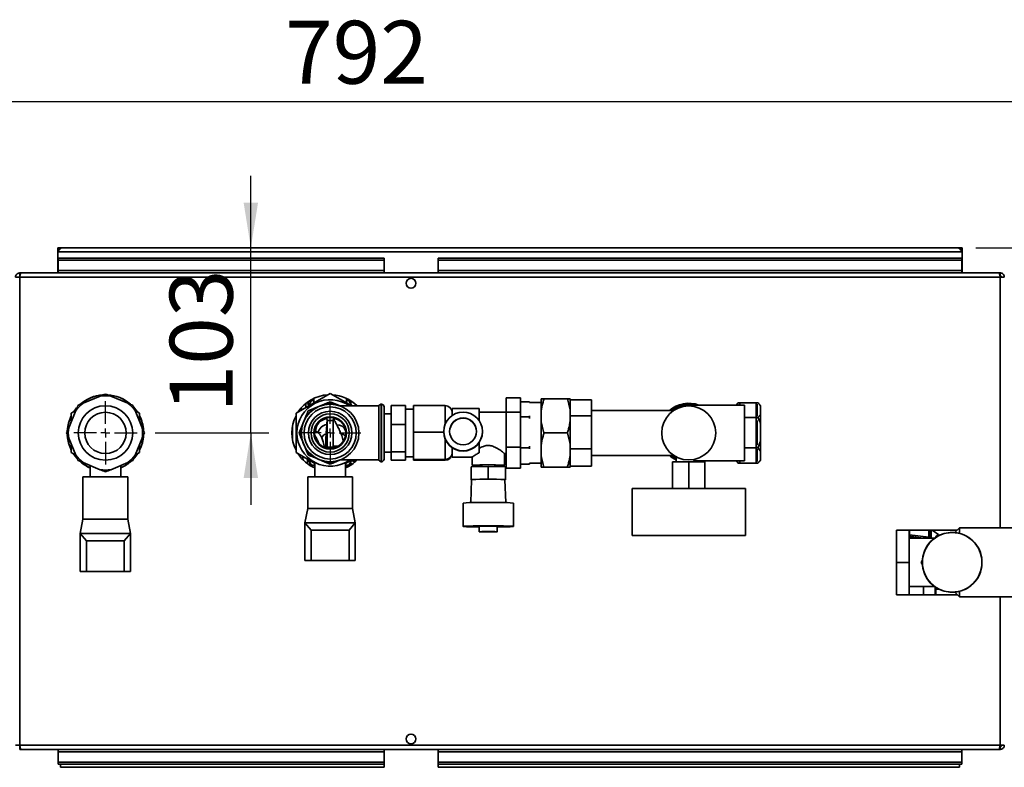
# Paper-space layout 'Blatt2' of a CAD drawing. Units: millimetres. Extents: x 0 to 4200, y 0 to 2970.
# Drawn here: x 807 to 1355, y 550 to 966 of the extents above; entities that cross this region are included whole.
import ezdxf

# ---------------------------------------------------------------- set-up
doc = ezdxf.new("R2010")
doc.units = ezdxf.units.MM
doc.layers.add('1', color=7, linetype='Continuous')
doc.styles.add('SLDTEXTSTYLE1', font='TXT', dxfattribs={"width": 0.605})
doc.dimstyles.new('SLDDIMSTYLE0', dxfattribs={"dimtxt": 35, "dimasz": 25, "dimexe": 0, "dimexo": 0.0625, "dimgap": 8.75, "dimtad": 1, "dimdec": 1, "dimrnd": 1e-09, "dimzin": 12, "dimdsep": 46, "dimtxsty": 'SLDTEXTSTYLE1', "dimsah": 1, "dimcen": 0.09, "dimadec": 0, "dimazin": 3, "dimtfac": 1, "dimtdec": 1, "dimtofl": 0, "dimtmove": 0, "dimatfit": 3, "dimfxl": 1, "dimfrac": 2, "dimtolj": 1, "dimtzin": 12, "dimarcsym": 0})
doc.dimstyles.new('SLDDIMSTYLE2', dxfattribs={"dimtxt": 35, "dimasz": 25, "dimexe": 0, "dimexo": 0.0625, "dimgap": 8.75, "dimtad": 1, "dimdec": 1, "dimrnd": 1e-09, "dimzin": 12, "dimdsep": 46, "dimtxsty": 'SLDTEXTSTYLE1', "dimsah": 1, "dimcen": 0.09, "dimadec": 0, "dimazin": 3, "dimtfac": 1, "dimtdec": 1, "dimtmove": 0, "dimatfit": 0, "dimfxl": 1, "dimfrac": 2, "dimtolj": 1, "dimtzin": 12, "dimarcsym": 0})

# ---------------------------------------------------------------- blocks, each defined once
blk = doc.blocks.new('_D_10')
at = {"layer": '1', "ltscale": 10}
for p, q in [((1338.74, 839.48), (1551.54, 839.48)), ((1541.54, 839.48), (1541.54, 664.48)), ((1471.54, 664.48), (1551.54, 664.48))]:
    blk.add_line(p, q, dxfattribs=at)
for points in [[(1541.54, 839.48), (1537.54, 814.48), (1545.54, 814.48)], [(1541.54, 664.48), (1545.54, 689.48), (1537.54, 689.48)]]:
    blk.add_solid(points, dxfattribs=at)
at = {"layer": '1', "ltscale": 10, "insert": (1496.42, 711.87), "char_height": 35, "attachment_point": 1, "rotation": 90, "style": 'SLDTEXTSTYLE1'}
blk.add_mtext('175', dxfattribs=at)
blk = doc.blocks.new('_D_11')
at = {"layer": '1', "ltscale": 10}
for p, q in [((1338.74, 839.48), (1667.52, 839.48)), ((1657.52, 839.48), (1657.52, 560.48)), ((1362.24, 560.48), (1667.52, 560.48))]:
    blk.add_line(p, q, dxfattribs=at)
for points in [[(1657.52, 839.48), (1653.52, 814.48), (1661.52, 814.48)], [(1657.52, 560.48), (1661.52, 585.48), (1653.52, 585.48)]]:
    blk.add_solid(points, dxfattribs=at)
at = {"layer": '1', "ltscale": 10, "insert": (1612.4, 659.87), "char_height": 35, "attachment_point": 1, "rotation": 90, "style": 'SLDTEXTSTYLE1'}
blk.add_mtext('279', dxfattribs=at)
blk = doc.blocks.new('_D_12')
at = {"layer": '1', "ltscale": 10}
for p, q in [((598.54, 793.98), (598.54, 930.61)), ((1390.54, 691.1), (1390.54, 930.61)), ((1390.54, 920.61), (598.54, 920.61))]:
    blk.add_line(p, q, dxfattribs=at)
for points in [[(598.54, 920.61), (623.54, 916.61), (623.54, 924.61)], [(1390.54, 920.61), (1365.54, 924.61), (1365.54, 916.61)]]:
    blk.add_solid(points, dxfattribs=at)
at = {"layer": '1', "ltscale": 10, "insert": (954.44, 965.73), "char_height": 35, "attachment_point": 1, "style": 'SLDTEXTSTYLE1'}
blk.add_mtext('792', dxfattribs=at)
blk = doc.blocks.new('_D_13')
at = {"layer": '1', "color": 7, "ltscale": 10}
for p, q in [((935.42, 839.48), (935.42, 879.48)), ((935.42, 736.48), (935.42, 839.48)), ((882.19, 736.48), (945.42, 736.48)), ((935.42, 736.48), (935.42, 696.48))]:
    blk.add_line(p, q, dxfattribs=at)
for points in [[(935.42, 839.48), (939.42, 864.48), (931.42, 864.48)], [(935.42, 736.48), (931.42, 711.48), (939.42, 711.48)]]:
    blk.add_solid(points, dxfattribs=at)
at = {"layer": '1', "color": 7, "ltscale": 10, "insert": (890.3, 747.87), "char_height": 35, "attachment_point": 1, "rotation": 90, "style": 'SLDTEXTSTYLE1'}
blk.add_mtext('103', dxfattribs=at)
blk = doc.blocks.new('SW_CENTERMARKSYMBOL_0')
at = {"layer": '1', "color": 0, "ltscale": 10}
for p, q in [((0, 5), (0, 17.645)), ((-5, 0), (-17.645, 0)), ((0, 0), (-2.5, 0)), ((0, 0), (0, 2.5)), ((0, 0), (0, -2.5)), ((0, 0), (2.5, 0)), ((5, 0), (17.645, 0)), ((0, -5), (0, -17.645))]:
    blk.add_line(p, q, dxfattribs=at)
blk = doc.blocks.new('SW_CENTERMARKSYMBOL_1')
at = {"layer": '1', "color": 0, "ltscale": 10}
for p, q in [((0, 5), (0, 17)), ((-5, 0), (-17, 0)), ((0, 0), (-2.5, 0)), ((0, 0), (0, 2.5)), ((0, 0), (0, -2.5)), ((0, 0), (2.5, 0)), ((5, 0), (17, 0)), ((0, -5), (0, -17))]:
    blk.add_line(p, q, dxfattribs=at)

psp = doc.layouts.new('Blatt2')

# ---------------------------------------------------------------- linework, layer by layer
at = {"color": 7, "linetype": 'Continuous', "lineweight": 35, "ltscale": 10}
for p, q in [((828.04, 837.98), (828.04, 839.48)), ((830.34, 839.48), (828.04, 839.48)), ((1328.74, 839.48), (830.34, 839.48)), ((1331.04, 839.48), (1328.74, 839.48)), ((1331.04, 837.98), (1331.04, 839.48)), ((828.04, 837.98), (828.18, 837.98)), ((828.04, 837.98), (828.04, 837.18)), ((828.04, 837.18), (1331.04, 837.18)), ((828.04, 837.18), (828.04, 825.48)), ((828.25, 833.7), (828.25, 832.64)), ((828.25, 833.7), (1009.54, 833.7)), ((828.25, 826.84), (828.25, 832.64)), ((828.25, 832.64), (1009.54, 832.64)), ((1009.54, 833.7), (1009.54, 832.64)), ((1009.54, 826.84), (1009.54, 832.64)), ((1039.54, 833.7), (1330.83, 833.7)), ((1039.54, 832.64), (1039.54, 833.7)), ((1039.54, 832.64), (1330.83, 832.64)), ((1039.54, 832.64), (1039.54, 826.84)), ((1330.83, 833.7), (1330.83, 832.64)), ((1330.83, 832.64), (1330.83, 826.84)), ((1330.9, 837.98), (1331.04, 837.98)), ((1331.04, 837.18), (1331.04, 837.98)), ((1331.04, 825.48), (1331.04, 837.18)), ((806.84, 823.18), (804.54, 823.18)), ((806.84, 825.48), (806.84, 823.98)), ((807.55, 825.48), (806.84, 825.48)), ((807, 823.98), (806.84, 823.98)), ((806.84, 823.18), (806.84, 562.78)), ((1352.24, 823.18), (806.84, 823.18)), ((1351.53, 825.48), (807.55, 825.48)), ((1009.54, 826.84), (828.25, 826.84)), ((828.25, 826.84), (828.25, 825.48)), ((1009.54, 826.84), (1009.54, 825.48)), ((1330.83, 826.84), (1039.54, 826.84)), ((1039.54, 825.48), (1039.54, 826.84)), ((1330.83, 825.48), (1330.83, 826.84)), ((1352.24, 825.48), (1351.53, 825.48)), ((1352.24, 823.98), (1352.08, 823.98)), ((1352.24, 825.48), (1352.24, 823.98)), ((1354.54, 823.18), (1352.24, 823.18)), ((851.63, 756.92), (842.15, 752.99)), ((866.94, 752.99), (857.45, 756.92)), ((979.54, 758.42), (960.54, 747.45)), ((991.56, 751.48), (979.54, 758.42)), ((1085.49, 756), (1077.49, 756)), ((1077.49, 748), (1077.49, 756)), ((1085.49, 748), (1085.49, 756)), ((841.68, 753.33), (841.59, 753.33)), ((969.15, 754.48), (967.36, 751.38)), ((970.54, 754.48), (969.15, 754.48)), ((976.38, 752.49), (970.45, 750.03)), ((970.54, 755.73), (970.54, 753.22)), ((982.7, 752.49), (979.54, 753.79)), ((985.14, 751.48), (982.7, 752.49)), ((1006.54, 751.48), (985.11, 751.48)), ((988.54, 753.22), (988.54, 755.73)), ((989.93, 754.48), (988.54, 754.48)), ((991.67, 751.48), (989.93, 754.48)), ((1006.54, 751.48), (1006.54, 721.48)), ((1008.04, 752.48), (1007.95, 752.48)), ((1009.54, 721.98), (1009.54, 750.98)), ((1021.54, 751.7), (1013.54, 751.7)), ((1013.54, 741.17), (1013.54, 751.7)), ((1021.54, 751.7), (1021.54, 741.17)), ((1025.99, 751.67), (1043.49, 751.67)), ((1025.99, 736.87), (1025.99, 751.67)), ((1090.49, 753.79), (1085.49, 753.79)), ((1090.49, 753.79), (1090.49, 753.32)), ((1096.99, 753.33), (1090.49, 753.33)), ((1096.99, 755.48), (1096.99, 749.11)), ((1111.49, 755.48), (1098.49, 755.48)), ((1112.99, 755.48), (1112.99, 749.11)), ((1124.99, 754.95), (1112.99, 754.95)), ((1124.99, 754.95), (1124.99, 746.07)), ((1181.99, 751.98), (1181.31, 751.3)), ((1209.99, 751.98), (1181.99, 751.98)), ((1181.99, 751.98), (1181.99, 751.17)), ((1206.49, 753.22), (1205.24, 751.98)), ((1206.49, 753.22), (1205.45, 751.98)), ((1217.49, 753.22), (1206.49, 753.22)), ((1206.99, 751.98), (1206.99, 752.43)), ((1209.99, 751.98), (1209.99, 720.98)), ((1216.99, 745.8), (1216.99, 752.43)), ((1218.99, 751.72), (1217.49, 753.22)), ((1218.99, 751.72), (1218.99, 751.42)), ((1218.99, 751.42), (1218.99, 746.81)), ((838.03, 748.87), (834.1, 739.39)), ((838.03, 748.88), (835.54, 747.45)), ((835.54, 747.45), (835.54, 742.87)), ((873.54, 747.45), (871.05, 748.88)), ((874.98, 739.39), (871.05, 748.87)), ((873.54, 742.87), (873.54, 747.45)), ((960.54, 747.45), (960.54, 725.51)), ((965.99, 745.56), (963.53, 739.64)), ((970.45, 750.03), (967.29, 748.72)), ((977.72, 744.93), (977.84, 743.48)), ((981.24, 743.48), (981.36, 744.93)), ((1013.54, 747.13), (1009.54, 747.13)), ((1025.99, 749.73), (1021.54, 749.73)), ((1062.49, 749.98), (1047.49, 749.98)), ((1047.49, 746.25), (1047.49, 749.98)), ((1062.49, 743.21), (1062.49, 749.98)), ((1077.49, 747.98), (1062.49, 747.98)), ((1085.49, 748), (1077.49, 748)), ((1077.49, 728.48), (1077.49, 748)), ((1085.49, 728.48), (1085.49, 748)), ((1090.49, 745.47), (1085.49, 745.47)), ((1090.49, 745.94), (1090.49, 745.47)), ((1090.49, 745.47), (1090.49, 744.49)), ((1096.99, 749.11), (1096.99, 742.84)), ((1112.99, 749.11), (1112.99, 742.84)), ((1124.99, 746.07), (1112.99, 746.07)), ((1170.7, 748.98), (1124.99, 748.98)), ((1124.99, 746.07), (1124.99, 727.6)), ((1217.49, 745.01), (1209.99, 745.01)), ((1217.49, 745.01), (1218.99, 746.81)), ((1218.99, 741.35), (1218.99, 746.81)), ((958.54, 733.23), (958.54, 739.73)), ((963.53, 739.64), (962.22, 736.48)), ((977.84, 743.48), (977.84, 728.48)), ((977.84, 743.48), (981.24, 743.48)), ((981.24, 728.48), (981.24, 743.48)), ((1013.54, 725.95), (1013.54, 741.17)), ((1021.54, 741.17), (1013.54, 741.17)), ((1021.54, 741.17), (1021.54, 725.95)), ((1096.99, 742.84), (1096.99, 730.11)), ((1112.99, 742.84), (1112.99, 730.11)), ((1216.99, 729.88), (1216.99, 743.41)), ((1218.99, 741.35), (1218.99, 731.94)), ((1025.99, 721.67), (1025.99, 736.87)), ((1025.99, 736.87), (1042.74, 736.87)), ((1042.74, 737.33), (1042.74, 737.11)), ((1064.24, 737.11), (1064.24, 737.33)), ((1111.49, 736.48), (1098.49, 736.48)), ((834.1, 733.56), (838.03, 724.08)), ((835.54, 730.08), (835.54, 725.51)), ((871.05, 724.08), (874.98, 733.56)), ((873.54, 725.51), (873.54, 730.08)), ((963.53, 733.32), (965.99, 727.39)), ((977.23, 728.92), (977.2, 729.1)), ((977.22, 728.59), (977.84, 728.6)), ((977.23, 728.92), (977.26, 728.68)), ((977.84, 728.48), (981.24, 728.48)), ((981.24, 728.7), (983.46, 728.76)), ((1062.49, 725.41), (1062.49, 731.23)), ((1085.49, 728.48), (1077.49, 728.48)), ((1077.49, 716.95), (1077.49, 728.48)), ((1085.49, 716.95), (1085.49, 728.48)), ((1090.49, 729.14), (1090.49, 728.16)), ((1096.99, 730.11), (1096.99, 723.84)), ((1112.99, 730.11), (1112.99, 723.84)), ((1217.49, 728.27), (1218.99, 731.94)), ((1218.99, 726.4), (1218.99, 731.94)), ((835.54, 725.51), (838.03, 724.07)), ((871.05, 724.07), (873.54, 725.51)), ((960.54, 725.51), (971.04, 719.44)), ((965.99, 727.39), (967.29, 724.23)), ((1009.54, 725.83), (1013.54, 725.83)), ((1021.54, 725.95), (1013.54, 725.95)), ((1013.54, 721.26), (1013.54, 725.95)), ((1021.54, 725.95), (1021.54, 721.26)), ((1021.54, 723.23), (1025.99, 723.23)), ((1047.49, 722.98), (1047.49, 728.19)), ((1047.49, 722.98), (1058.49, 722.98)), ((1058.49, 723.03), (1058.49, 718.48)), ((1076.39, 724.98), (1077.49, 724.98)), ((1076.49, 718.48), (1076.49, 725.05)), ((1090.49, 728.16), (1085.49, 728.16)), ((1090.49, 728.16), (1090.49, 727.64)), ((1096.99, 723.84), (1096.99, 717.48)), ((1124.99, 727.6), (1112.99, 727.6)), ((1112.99, 723.84), (1112.99, 717.48)), ((1124.99, 727.6), (1124.99, 718.01)), ((1124.99, 723.98), (1170.7, 723.98)), ((1171.99, 723.21), (1171.99, 720.48)), ((1217.49, 728.27), (1209.99, 728.27)), ((1216.99, 720.55), (1216.99, 727.45)), ((1218.99, 726.4), (1217.49, 728.27)), ((1218.99, 726.4), (1218.99, 721.61)), ((841.09, 720.09), (841.09, 720.02)), ((842.15, 719.96), (851.63, 716.03)), ((846.04, 718.35), (846.04, 711.99)), ((857.45, 716.03), (866.94, 719.96)), ((863.04, 711.99), (863.04, 718.35)), ((867.99, 720.02), (867.99, 720.09)), ((967.36, 721.57), (969.15, 718.48)), ((969.15, 718.48), (971.04, 718.48)), ((970.45, 722.92), (976.38, 720.47)), ((971.04, 720.04), (971.04, 711.99)), ((976.38, 720.47), (979.54, 719.16)), ((982.7, 720.47), (985.14, 721.48)), ((985.11, 721.48), (1006.54, 721.48)), ((988.04, 719.44), (991.56, 721.48)), ((988.04, 711.99), (988.04, 719.99)), ((988.04, 718.48), (989.93, 718.48)), ((989.93, 718.48), (991.67, 721.48)), ((1007.95, 720.48), (1008.04, 720.48)), ((1021.54, 721.26), (1013.54, 721.26)), ((1025.99, 721.67), (1043.49, 721.67)), ((1025.99, 721.28), (1025.99, 721.67)), ((1025.99, 721.28), (1043.49, 721.28)), ((1043.49, 721.67), (1043.49, 721.28)), ((1057.99, 717.6), (1067.49, 717.73)), ((1057.99, 717.6), (1057.99, 710.61)), ((1060.99, 718.48), (1060.99, 717.64)), ((1067.49, 717.73), (1067.49, 710.73)), ((1067.49, 717.73), (1076.99, 717.6)), ((1073.99, 717.64), (1073.99, 718.48)), ((1076.99, 717.6), (1076.99, 710.61)), ((1090.49, 719.16), (1085.49, 719.16)), ((1090.49, 719.67), (1090.49, 719.16)), ((1090.49, 719.63), (1096.99, 719.63)), ((1124.99, 718.01), (1112.99, 718.01)), ((1169.99, 720.48), (1169.99, 705.48)), ((1169.99, 720.48), (1178.99, 720.48)), ((1178.99, 720.48), (1178.99, 705.48)), ((1178.99, 720.48), (1187.99, 720.48)), ((1181.31, 721.66), (1181.99, 720.98)), ((1181.99, 721.78), (1181.99, 720.98)), ((1181.99, 720.98), (1209.99, 720.98)), ((1185.99, 720.48), (1185.99, 720.98)), ((1187.99, 720.48), (1187.99, 705.48)), ((1205.24, 720.98), (1206.49, 719.73)), ((1205.49, 720.98), (1206.49, 719.73)), ((1206.49, 719.73), (1206.4, 719.84)), ((1217.49, 719.73), (1206.49, 719.73)), ((1206.99, 720.55), (1206.99, 720.98)), ((1217.49, 719.73), (1218.99, 721.23)), ((1217.59, 719.84), (1217.49, 719.73)), ((1218.99, 721.23), (1218.99, 721.61)), ((1085.49, 716.95), (1077.49, 716.95)), ((1111.49, 717.48), (1098.49, 717.48)), ((842.04, 711.99), (842.04, 688.48)), ((842.04, 711.99), (867.04, 711.99)), ((867.04, 688.48), (867.04, 711.99)), ((967.04, 711.99), (967.04, 694.48)), ((967.04, 711.99), (992.04, 711.99)), ((992.04, 694.48), (992.04, 711.99)), ((1058.24, 710.48), (1057.8, 697.71)), ((1057.99, 710.61), (1067.49, 710.73)), ((1057.99, 710.36), (1057.99, 710.61)), ((1058.24, 710.36), (1057.99, 710.36)), ((1067.49, 710.73), (1076.99, 710.61)), ((1077.18, 697.71), (1076.73, 710.48)), ((1076.99, 710.36), (1076.74, 710.36)), ((1076.99, 710.61), (1076.99, 710.36)), ((1147.49, 705.48), (1147.49, 679.48)), ((1210.49, 705.48), (1147.49, 705.48)), ((1210.49, 679.48), (1210.49, 705.48)), ((1053.49, 697.49), (1053.49, 684.49)), ((1081.49, 684.49), (1081.49, 697.49)), ((967.04, 694.48), (965.54, 686.48)), ((967.04, 694.48), (992.04, 694.48)), ((993.54, 686.48), (992.04, 694.48)), ((842.04, 688.48), (840.54, 680.48)), ((842.04, 688.48), (867.04, 688.48)), ((868.54, 680.48), (867.04, 688.48)), ((965.54, 686.48), (965.54, 665.48)), ((965.54, 686.48), (969.05, 682.48)), ((993.54, 686.48), (965.54, 686.48)), ((990.03, 682.48), (993.54, 686.48)), ((993.54, 686.48), (993.54, 665.48)), ((840.54, 680.48), (840.54, 659.48)), ((840.54, 680.48), (844.05, 676.48)), ((868.54, 680.48), (840.54, 680.48)), ((865.03, 676.48), (868.54, 680.48)), ((868.54, 680.48), (868.54, 659.48)), ((969.05, 682.48), (969.05, 665.48)), ((990.03, 682.48), (969.05, 682.48)), ((990.03, 682.48), (990.03, 665.48)), ((1062.49, 684.49), (1062.49, 681.49)), ((1072.49, 681.49), (1072.49, 684.49)), ((1210.49, 679.48), (1147.49, 679.48)), ((1294.54, 682.48), (1294.54, 646.48)), ((1328.39, 682.48), (1294.54, 682.48)), ((1301.64, 682.48), (1301.64, 664.48)), ((1312.64, 678.43), (1301.79, 679.89)), ((1316.35, 678.36), (1316.94, 679.38)), ((1316.94, 679.38), (1318.11, 679.38)), ((1329.54, 683.63), (1326.98, 681.06)), ((1359.54, 683.63), (1329.54, 683.63)), ((1329.54, 683.63), (1329.54, 680.64)), ((844.05, 676.48), (844.05, 659.48)), ((865.03, 676.48), (844.05, 676.48)), ((865.03, 676.48), (865.03, 659.48)), ((1315.73, 677.93), (1301.64, 677.93)), ((1313.52, 678.43), (1312.64, 678.43)), ((1313.91, 678.43), (1313.52, 678.43)), ((969.05, 665.48), (965.54, 665.48)), ((990.03, 665.48), (969.05, 665.48)), ((993.54, 665.48), (990.03, 665.48)), ((1301.64, 664.48), (1294.54, 664.48)), ((1301.64, 664.48), (1301.64, 646.48)), ((1308.34, 664.48), (1308.92, 665.49)), ((1308.92, 663.46), (1308.34, 664.48)), ((1341.92, 666.87), (1342.02, 666.87)), ((844.05, 659.48), (840.54, 659.48)), ((865.03, 659.48), (844.05, 659.48)), ((868.54, 659.48), (865.03, 659.48)), ((1342.02, 662.08), (1341.92, 662.08)), ((1294.54, 646.48), (1328.39, 646.48)), ((1301.64, 651.03), (1315.73, 651.03)), ((1316.94, 649.58), (1316.35, 650.59)), ((1316.54, 650.26), (1316.54, 646.48)), ((1318.11, 649.58), (1316.94, 649.58)), ((1326.98, 647.89), (1329.54, 645.33)), ((1329.54, 648.31), (1329.54, 645.33)), ((1329.54, 645.33), (1359.54, 645.33)), ((804.54, 562.78), (806.84, 562.78)), ((806.84, 562.78), (1352.24, 562.78)), ((806.84, 560.48), (806.84, 561.98)), ((806.84, 561.98), (807, 561.98)), ((806.84, 560.48), (807.55, 560.48)), ((807.55, 560.48), (1351.53, 560.48)), ((828.25, 560.48), (828.25, 559.11)), ((828.25, 553.31), (828.25, 559.11)), ((828.25, 559.11), (1009.54, 559.11)), ((1009.54, 560.48), (1009.54, 559.11)), ((1009.54, 553.31), (1009.54, 559.11)), ((1039.54, 559.11), (1039.54, 560.48)), ((1039.54, 559.11), (1039.54, 553.31)), ((1039.54, 559.11), (1330.83, 559.11)), ((1330.83, 559.11), (1330.83, 560.48)), ((1330.83, 559.11), (1330.83, 553.31)), ((1351.53, 560.48), (1352.24, 560.48)), ((1352.08, 561.98), (1352.24, 561.98)), ((1352.24, 562.78), (1354.54, 562.78)), ((1352.24, 560.48), (1352.24, 561.98)), ((828.25, 552.25), (828.25, 553.31)), ((1009.54, 553.31), (828.25, 553.31)), ((1009.54, 553.31), (1009.54, 552.25)), ((1330.83, 553.31), (1039.54, 553.31)), ((1039.54, 552.25), (1039.54, 553.31)), ((1330.83, 552.25), (1330.83, 553.31)), ((1009.54, 552.25), (828.25, 552.25)), ((829.54, 552.25), (829.54, 550.48)), ((829.54, 550.48), (1009.54, 550.48)), ((1009.54, 552.25), (1009.54, 550.48)), ((1330.83, 552.25), (1039.54, 552.25)), ((1039.54, 552.25), (1039.54, 550.48)), ((1039.54, 550.48), (1329.54, 550.48)), ((1329.54, 550.48), (1329.54, 552.25))]:
    psp.add_line(p, q, dxfattribs=at)
at = {"color": 1, "linetype": 'Continuous', "lineweight": 35, "ltscale": 10}
for p, q in [((1352.24, 683.63), (1352.24, 823.18)), ((966.04, 750.62), (965.97, 752.83)), ((991.09, 752.47), (991.04, 754.35)), ((1007.95, 752.48), (1007.95, 720.48)), ((1008.04, 720.48), (1008.04, 752.48)), ((1043.49, 751.67), (1043.49, 741.28)), ((1207.49, 751.98), (1207.49, 752.98)), ((1216.49, 745.26), (1216.49, 752.98)), ((1216.49, 728.77), (1216.49, 744.52)), ((977.2, 729.1), (977.84, 729.11)), ((977.27, 728.46), (977.28, 727.92)), ((981.24, 729.21), (984.37, 729.3)), ((1043.49, 733.16), (1043.49, 721.67)), ((962.29, 724.5), (962.29, 724.31)), ((1216.49, 719.99), (1216.49, 728.02)), ((966.92, 719.38), (966.85, 721.86)), ((988.4, 718.48), (988.04, 718.37)), ((989.37, 717.72), (989.74, 718.23)), ((989.88, 718.48), (989.74, 718.23)), ((990.8, 718.58), (990.17, 719)), ((993.71, 721.48), (993.38, 720.36)), ((1207.49, 719.99), (1207.49, 720.98)), ((1301.79, 682.48), (1301.79, 679.89)), ((1312.64, 682.48), (1312.64, 678.43)), ((1313.52, 682.48), (1313.52, 678.43)), ((1313.91, 682.48), (1313.91, 678.43)), ((1309.38, 677.93), (1301.61, 678.97)), ((1309.56, 651.03), (1309.56, 646.48)), ((1316.1, 650.76), (1316.1, 646.48)), ((1352.24, 562.78), (1352.24, 645.33))]:
    psp.add_line(p, q, dxfattribs=at)
at = {"color": 7, "linetype": 'Continuous', "lineweight": 35, "ltscale": 10, "flags": 128}
for points in [[(838.48, 750.39), (837.68, 749.41), (836.8, 748.17)], [(872.28, 748.17), (871.4, 749.41), (870.3, 750.73)], [(872.19, 748.23), (871.36, 749.38), (870.47, 750.46)], [(838.44, 750.27), (837.72, 749.38), (836.9, 748.23)], [(836.8, 724.78), (837.68, 723.54), (838.63, 722.39)], [(836.9, 724.72), (837.72, 723.57), (838.66, 722.44)], [(870.57, 722.52), (871.4, 723.54), (872.28, 724.78)], [(870.66, 722.71), (871.36, 723.57), (872.19, 724.72)], [(1058.49, 718.48), (1058.67, 718.52), (1059.22, 718.56), (1060.1, 718.6), (1061.29, 718.63), (1062.73, 718.65), (1064.36, 718.67), (1066.12, 718.68), (1067.94, 718.68), (1069.74, 718.68), (1071.45, 718.66), (1073, 718.64), (1074.32, 718.61), (1075.36, 718.58), (1076.07, 718.54), (1076.44, 718.5), (1076.44, 718.46), (1076.07, 718.42), (1075.36, 718.38), (1074.32, 718.35), (1073.99, 718.34)], [(1062.49, 684.19), (1062, 684.2), (1060, 684.22), (1058.2, 684.25), (1056.64, 684.29), (1055.36, 684.33), (1054.4, 684.38), (1053.77, 684.43), (1053.5, 684.48), (1053.59, 684.53), (1054.04, 684.58), (1054.84, 684.62), (1055.96, 684.67), (1057.39, 684.71), (1059.08, 684.74), (1060.98, 684.77), (1063.05, 684.79), (1065.24, 684.8), (1067.49, 684.8)], [(1067.49, 684.8), (1069.73, 684.8), (1071.92, 684.79), (1073.99, 684.77), (1075.9, 684.74), (1077.58, 684.71), (1079.01, 684.67), (1080.14, 684.62), (1080.93, 684.58), (1081.38, 684.53), (1081.48, 684.48), (1081.2, 684.43), (1080.58, 684.38), (1079.61, 684.33), (1078.33, 684.29), (1076.77, 684.25), (1074.97, 684.22), (1072.97, 684.2), (1072.49, 684.19)], [(1067.49, 681.6), (1068.84, 681.6), (1070.08, 681.59), (1071.14, 681.57), (1071.93, 681.54), (1072.38, 681.51), (1072.48, 681.48), (1072.2, 681.45), (1071.57, 681.42), (1070.64, 681.4), (1069.48, 681.39), (1068.17, 681.38), (1066.81, 681.38), (1065.49, 681.39), (1064.33, 681.4), (1063.4, 681.42), (1062.78, 681.45), (1062.5, 681.48), (1062.59, 681.51), (1063.05, 681.54), (1063.83, 681.57), (1064.89, 681.59), (1066.14, 681.6), (1067.49, 681.6)]]:
    psp.add_lwpolyline(points, dxfattribs=at)
at = {"color": 1, "linetype": 'Continuous', "lineweight": 35, "ltscale": 10, "flags": 128}
for points in [[(971.9, 733.52), (972.04, 732.16), (972.04, 732.14)], [(1169.82, 723.98), (1171.58, 722.86), (1171.99, 722.65)], [(990.07, 718.02), (989.91, 718.12), (989.74, 718.23)]]:
    psp.add_lwpolyline(points, dxfattribs=at)
at = {"color": 7, "linetype": 'Continuous', "lineweight": 35, "ltscale": 100}
for centre, radius in [((1024.54, 819.73), 2.75), ((854.54, 736.48), 15.15), ((979.54, 736.48), 16), ((979.54, 736.48), 14.5), ((1178.99, 736.48), 15), ((854.54, 736.48), 11.5), ((979.54, 736.48), 12.05), ((979.54, 736.48), 10.65), ((979.54, 736.48), 9), ((979.54, 736.48), 8.65), ((1053.48, 737.33), 10.75), ((1053.49, 737.33), 7.48), ((1325.54, 664.48), 16.55), ((1024.54, 566.23), 2.75)]:
    psp.add_circle(centre, radius, dxfattribs=at)
for centre, radius, start, end in [((830.34, 837.18), 2.3, 90, 180), ((1328.74, 837.18), 2.3, 0, 90), ((854.54, 736.48), 21.25, 94.1194, 131.8825), ((854.54, 736.48), 21.2, 94.2952, 130.8892), ((854.54, 736.48), 20.65, 81.8906, 98.1094), ((854.54, 736.48), 21.25, 49.112, 86.6047), ((854.54, 736.48), 21.2, 49.3451, 86.3336), ((979.54, 736.48), 21.25, 93.3953, 146.6047), ((979.54, 736.48), 21.25, 44.9009, 86.6047), ((854.54, 736.48), 20.65, 126.8906, 143.1094), ((854.54, 736.48), 20.65, 36.8906, 53.1094), ((979.54, 736.48), 18.5, 54.1752, 180), ((979.54, 736.48), 16.32, 78.8347, 101.1653), ((1007.95, 750.98), 1.5, 90, 160.5288), ((1008.04, 750.98), 1.5, 0, 90), ((1178.99, 736.48), 16.5, 69.95, 130.7491), ((854.54, 736.48), 21.25, 153.3953, 176.6917), ((854.54, 736.48), 21.2, 153.6664, 176.142), ((854.54, 736.48), 21.25, 4.062, 26.6047), ((854.54, 736.48), 21.2, 4.4326, 26.3336), ((979.54, 736.48), 21.25, 153.3953, 206.6047), ((979.54, 736.48), 16.32, 123.8347, 146.1653), ((979.54, 736.48), 16.32, 168.8347, 191.1653), ((978.2, 735.87), 5.28, 95.0526, 173.1837), ((1053.49, 737.2), 7.48, 0.0106, 179.9894), ((854.54, 736.48), 21.25, 183.9312, 206.6047), ((854.54, 736.48), 21.2, 184.4985, 206.3336), ((854.54, 736.48), 20.65, 171.8906, 188.1094), ((854.54, 736.48), 21.25, 333.3953, 356.7307), ((854.54, 736.48), 21.2, 333.6664, 356.4589), ((854.54, 736.48), 20.65, 351.8906, 8.1094), ((979.54, 736.48), 18.5, 180, 305.8248), ((977.47, 733.21), 2.64, 93.8949, 167.2239), ((1053.49, 737.11), 10.75, 180.0106, 359.9894), ((854.54, 736.48), 20.65, 216.8906, 233.1094), ((854.54, 736.48), 20.65, 306.8906, 323.1094), ((979.54, 736.48), 21.25, 213.3953, 246.4218), ((979.54, 736.48), 16.32, 213.8347, 236.1653), ((1178.99, 736.48), 16.5, 229.2509, 244.8973), ((854.54, 736.48), 21.25, 228.9392, 246.4218), ((854.54, 736.48), 21.2, 229.5328, 246.3628), ((854.54, 736.48), 21.2, 293.6372, 311.651), ((854.54, 736.48), 21.25, 293.5782, 311.4221), ((979.54, 736.48), 16.32, 258.8347, 281.1653), ((979.54, 736.48), 21.25, 293.5782, 315.0991), ((1007.95, 721.98), 1.5, 199.4712, 270), ((1008.04, 721.98), 1.5, 270, 0), ((1060.71, 735.73), 17.39, 262.6605, 270.918), ((1067.49, 613.2), 105.48, 86.4671, 93.5329), ((854.54, 736.48), 20.65, 261.8906, 278.1094), ((1067.49, 545.3), 165.44, 86.7968, 93.2032), ((1063.9, 546.3), 151.55, 88.6425, 93.9387), ((1071.08, 546.3), 151.55, 86.0613, 91.3575), ((1066.18, 631.45), 53.17, 88.5948, 93.9865), ((1068.79, 631.45), 53.17, 86.0135, 91.4052), ((1325.54, 664.48), 16.65, 8.2605, 351.7395)]:
    psp.add_arc(centre, radius, start, end, dxfattribs=at)
at = {"color": 1, "linetype": 'Continuous', "lineweight": 35, "ltscale": 100}
for centre, radius, start, end in [((1178.99, 736.48), 16, 75.6385, 128.6248), ((1178.99, 736.48), 15.5, 79.7675, 126.2493), ((978.51, 737.28), 7.16, 95.9532, 178.8571), ((981.45, 737.07), 7.21, 66.3434, 91.3851), ((983.51, 735.96), 4.95, 22.5535, 93.2511), ((985.84, 733.24), 2.6, 33.6706, 93.54), ((977.26, 727.83), 1.09, 91.2918, 146.2791), ((977.28, 727.65), 1.03, 91.2395, 136.1997), ((1178.99, 736.48), 16, 231.3752, 244.0555), ((981.93, 705.75), 15.93, 54.4246, 57.9543), ((1295.15, 680.7), 6.7, 345.9319, 352.9892), ((1303.89, 679.58), 8.82, 349.2228, 352.5115)]:
    psp.add_arc(centre, radius, start, end, dxfattribs=at)
at = {"color": 7, "linetype": 'Continuous', "lineweight": 35, "ltscale": 100}
for centre, major_axis, ratio, start_param, end_param in [((1043.49, 747.62), (0, 4.05), 0.987407, 4.712389, 6.283185), ((1043.49, 725.62), (4, 0), 0.986739, 4.712389, 6.283185), ((1043.49, 725.34), (0, 4.05), 0.987407, 3.141593, 4.712389)]:
    psp.add_ellipse(centre, major_axis=major_axis, ratio=ratio, start_param=start_param, end_param=end_param, dxfattribs=at)
at = {"color": 7, "linetype": 'Continuous', "lineweight": 35, "ltscale": 10}
for points, knots in [([(828.04, 837.18), (828.24, 837.48), (828.63, 838.1), (829.21, 838.87), (829.78, 839.38), (830.16, 839.45), (830.34, 839.48)], [0, 0, 0, 0, 0.254718, 0.50961, 0.764503, 1, 1, 1, 1]), ([(1328.74, 839.48), (1328.94, 839.44), (1329.33, 839.37), (1329.91, 838.82), (1330.48, 838.05), (1330.86, 837.46), (1331.04, 837.18)], [0, 0, 0, 0, 0.254718, 0.50961, 0.764503, 1, 1, 1, 1]), ([(806.84, 825.48), (806.59, 825.45), (806.07, 825.4), (805.38, 825.01), (804.85, 824.41), (804.58, 823.76), (804.55, 823.34), (804.54, 823.18)], [0, 0, 0, 0, 0.209052, 0.427821, 0.646592, 0.865364, 1, 1, 1, 1]), ([(806.84, 823.18), (806.89, 823.43), (806.99, 823.94), (807.14, 824.64), (807.3, 825.17), (807.43, 825.44), (807.52, 825.47), (807.55, 825.48)], [0, 0, 0, 0, 0.209052, 0.427821, 0.646592, 0.865364, 1, 1, 1, 1]), ([(1351.53, 825.48), (1351.58, 825.45), (1351.68, 825.4), (1351.84, 825.01), (1351.99, 824.41), (1352.13, 823.76), (1352.21, 823.34), (1352.24, 823.18)], [0, 0, 0, 0, 0.209052, 0.427821, 0.646592, 0.865364, 1, 1, 1, 1]), ([(1354.54, 823.18), (1354.52, 823.43), (1354.47, 823.94), (1354.07, 824.64), (1353.48, 825.17), (1352.83, 825.44), (1352.4, 825.47), (1352.24, 825.48)], [0, 0, 0, 0, 0.209052, 0.427821, 0.6465923, 0.8653635, 1, 1, 1, 1]), ([(1353.04, 823.18), (1353.03, 823.3), (1353, 823.52), (1352.79, 823.78), (1352.53, 823.95), (1352.33, 823.97), (1352.24, 823.98)], [0, 0, 0, 0, 0.284155, 0.530993, 0.777748, 1, 1, 1, 1]), ([(854.54, 758.12), (854.06, 757.93), (853.11, 757.53), (852.12, 757.12), (851.63, 756.92)], [0, 0, 0, 0, 0.499111, 1, 1, 1, 1]), ([(857.45, 756.92), (856.96, 757.12), (855.98, 757.53), (855.02, 757.93), (854.54, 758.12)], [0, 0, 0, 0, 0.4990308, 1, 1, 1, 1]), ([(839.23, 751.78), (839.04, 751.31), (838.64, 750.35), (838.23, 749.36), (838.03, 748.87)], [0, 0, 0, 0, 0.499111, 1, 1, 1, 1]), ([(842.15, 752.99), (841.65, 752.79), (840.67, 752.38), (839.71, 751.98), (839.23, 751.78)], [0, 0, 0, 0, 0.499031, 1, 1, 1, 1]), ([(869.85, 751.78), (869.37, 751.98), (868.41, 752.38), (867.43, 752.79), (866.94, 752.99)], [0, 0, 0, 0, 0.4991107, 1, 1, 1, 1]), ([(871.05, 748.87), (870.85, 749.36), (870.44, 750.35), (870.05, 751.3), (869.85, 751.78)], [0, 0, 0, 0, 0.499031, 1, 1, 1, 1]), ([(979.54, 753.79), (978.58, 753.4), (977.54, 752.97), (976.47, 752.52), (976.38, 752.49)], [0, 0, 0, 0, 0.92137, 1, 1, 1, 1]), ([(1098.49, 755.48), (1098.3, 754.88), (1097.87, 753.54), (1097.34, 751.42), (1097.1, 749.88), (1096.99, 749.11)], [0, 0, 0, 0, 0.28451, 0.641507, 1, 1, 1, 1]), ([(1096.99, 755.48), (1097.08, 755.48), (1097.28, 755.48), (1097.78, 755.48), (1098.25, 755.48), (1098.49, 755.48)], [0, 0, 0, 0, 0.284502, 0.641614, 1, 1, 1, 1]), ([(1112.99, 749.11), (1112.98, 749.17), (1112.84, 750.28), (1112.43, 752.42), (1111.8, 754.46), (1111.49, 755.48)], [0, 0, 0, 0, 0.029292, 0.512809, 1, 1, 1, 1]), ([(1111.49, 755.48), (1111.83, 755.48), (1112.49, 755.48), (1112.83, 755.48), (1112.99, 755.48)], [0, 0, 0, 0, 0.526183, 1, 1, 1, 1]), ([(1218.99, 751.42), (1218.83, 751.66), (1218.41, 752.27), (1217.84, 752.86), (1217.49, 753.22)], [0, 0, 0, 0, 0.386665, 1, 1, 1, 1]), ([(967.29, 748.72), (966.9, 747.76), (966.47, 746.72), (966.02, 745.65), (965.99, 745.56)], [0, 0, 0, 0, 0.92137, 1, 1, 1, 1]), ([(1218.99, 741.35), (1218.83, 741.83), (1218.41, 743.09), (1217.84, 744.28), (1217.49, 745.01)], [0, 0, 0, 0, 0.386665, 1, 1, 1, 1]), ([(977.74, 741.13), (977.64, 740.34), (977.46, 738.79), (977.35, 736.82), (977.29, 735.85)], [0, 0, 0, 0, 0.506131, 1, 1, 1, 1]), ([(981.28, 744.27), (981.6, 743.82), (982.24, 742.93), (982.9, 741.57), (983.23, 740.9)], [0, 0, 0, 0, 0.509869, 1, 1, 1, 1]), ([(983.23, 740.9), (983.66, 740.15), (984.51, 738.65), (985.29, 736.77), (985.67, 735.84)], [0, 0, 0, 0, 0.5056395, 1, 1, 1, 1]), ([(1096.99, 742.84), (1096.99, 742.78), (1097.14, 741.68), (1097.54, 739.53), (1098.17, 737.5), (1098.49, 736.48)], [0, 0, 0, 0, 0.029292, 0.512809, 1, 1, 1, 1]), ([(1111.49, 736.48), (1111.68, 737.07), (1112.1, 738.41), (1112.64, 740.53), (1112.87, 742.07), (1112.99, 742.84)], [0, 0, 0, 0, 0.28451, 0.641507, 1, 1, 1, 1]), ([(834.1, 739.39), (833.9, 738.9), (833.49, 737.91), (833.09, 736.96), (832.89, 736.48)], [0, 0, 0, 0, 0.499031, 1, 1, 1, 1]), ([(832.89, 736.48), (833.09, 736), (833.49, 735.04), (833.9, 734.06), (834.1, 733.56)], [0, 0, 0, 0, 0.499111, 1, 1, 1, 1]), ([(876.19, 736.48), (875.99, 736.95), (875.59, 737.91), (875.19, 738.9), (874.98, 739.39)], [0, 0, 0, 0, 0.499111, 1, 1, 1, 1]), ([(874.98, 733.56), (875.19, 734.05), (875.59, 735.04), (875.99, 736), (876.19, 736.48)], [0, 0, 0, 0, 0.4990308, 1, 1, 1, 1]), ([(962.22, 736.48), (962.62, 735.52), (963.05, 734.48), (963.5, 733.4), (963.53, 733.32)], [0, 0, 0, 0, 0.92137, 1, 1, 1, 1]), ([(970.67, 736.82), (970.76, 736.99), (970.93, 737.32), (971.21, 737.39), (971.35, 737.42)], [0, 0, 0, 0, 0.505983, 1, 1, 1, 1]), ([(971.9, 733.52), (971.66, 733.96), (971.17, 734.84), (970.86, 735.43), (970.7, 735.73)], [0, 0, 0, 0, 0.489926, 1, 1, 1, 1]), ([(971.35, 737.42), (971.59, 737.39), (972.07, 737.33), (972.67, 736.77), (972.96, 736.5)], [0, 0, 0, 0, 0.506052, 1, 1, 1, 1]), ([(972.96, 736.5), (973.29, 736.19), (973.96, 735.58), (974.58, 734.39), (974.89, 733.79)], [0, 0, 0, 0, 0.502421, 1, 1, 1, 1]), ([(977.29, 735.85), (977.23, 734.81), (977.13, 732.73), (977.18, 730.31), (977.2, 729.1)], [0, 0, 0, 0, 0.500601, 1, 1, 1, 1]), ([(1098.49, 736.48), (1098.3, 735.88), (1097.87, 734.54), (1097.34, 732.42), (1097.1, 730.88), (1096.99, 730.11)], [0, 0, 0, 0, 0.28451, 0.641507, 1, 1, 1, 1]), ([(1112.99, 730.11), (1112.98, 730.17), (1112.84, 731.28), (1112.43, 733.42), (1111.8, 735.46), (1111.49, 736.48)], [0, 0, 0, 0, 0.029292, 0.512809, 1, 1, 1, 1]), ([(974.89, 733.79), (975.18, 733.07), (975.61, 731.98), (976.03, 730.14), (976.16, 728.99), (976.23, 728.41)], [0, 0, 0, 0, 0.496682, 0.746989, 1, 1, 1, 1]), ([(977.2, 729.1), (977.08, 729.08), (976.83, 729.05), (976.51, 728.88), (976.28, 728.66), (976.24, 728.49), (976.23, 728.41)], [0, 0, 0, 0, 0.24081, 0.5, 0.75919, 1, 1, 1, 1]), ([(976.8, 728.44), (976.84, 728.47), (976.98, 728.56), (977.15, 728.58), (977.26, 728.59)], [0, 0, 0, 0, 0.33935, 1, 1, 1, 1]), ([(1062.49, 727.91), (1063.22, 728.32), (1064.52, 729.02), (1066.81, 729.6), (1069.1, 729.46), (1071.6, 728.51), (1073.54, 727.28), (1074.96, 726.25), (1075.88, 725.53), (1076.48, 725.02), (1076.42, 725.04), (1076.4, 725.05)], [0, 0, 0, 0, 0.1353, 0.239465, 0.344279, 0.465615, 0.640149, 0.727613, 0.818148, 0.942666, 1, 1, 1, 1]), ([(838.03, 724.08), (838.23, 723.59), (838.64, 722.6), (839.03, 721.65), (839.23, 721.17)], [0, 0, 0, 0, 0.499031, 1, 1, 1, 1]), ([(869.85, 721.17), (870.05, 721.65), (870.44, 722.6), (870.85, 723.59), (871.05, 724.08)], [0, 0, 0, 0, 0.499111, 1, 1, 1, 1]), ([(967.29, 724.23), (968.25, 723.83), (969.29, 723.4), (970.37, 722.96), (970.45, 722.92)], [0, 0, 0, 0, 0.92137, 1, 1, 1, 1]), ([(1058.56, 723.03), (1058.54, 723.02), (1058.4, 722.95), (1058.95, 723.36), (1060.13, 724.15), (1061.49, 724.94), (1062.37, 725.36), (1062.49, 725.41)], [0, 0, 0, 0, 0.058153, 0.33815, 0.62362, 0.950014, 1, 1, 1, 1]), ([(1096.99, 723.84), (1096.99, 723.78), (1097.14, 722.68), (1097.54, 720.53), (1098.17, 718.5), (1098.49, 717.48)], [0, 0, 0, 0, 0.029292, 0.512809, 1, 1, 1, 1]), ([(1111.49, 717.48), (1111.68, 718.07), (1112.1, 719.41), (1112.64, 721.53), (1112.87, 723.07), (1112.99, 723.84)], [0, 0, 0, 0, 0.28451, 0.641507, 1, 1, 1, 1]), ([(839.23, 721.17), (839.71, 720.97), (840.67, 720.57), (841.65, 720.17), (842.15, 719.96)], [0, 0, 0, 0, 0.499111, 1, 1, 1, 1]), ([(866.94, 719.96), (867.43, 720.17), (868.41, 720.57), (869.37, 720.97), (869.85, 721.17)], [0, 0, 0, 0, 0.499031, 1, 1, 1, 1]), ([(979.54, 719.16), (980.5, 719.55), (981.54, 719.99), (982.62, 720.43), (982.7, 720.47)], [0, 0, 0, 0, 0.92137, 1, 1, 1, 1]), ([(1217.49, 719.73), (1217.62, 719.87), (1218.2, 720.47), (1218.64, 721.11), (1218.99, 721.61)], [0, 0, 0, 0, 0.220896, 1, 1, 1, 1]), ([(851.63, 716.03), (852.12, 715.83), (853.1, 715.42), (854.06, 715.03), (854.54, 714.83)], [0, 0, 0, 0, 0.499031, 1, 1, 1, 1]), ([(854.54, 714.83), (855.02, 715.03), (855.98, 715.42), (856.96, 715.83), (857.45, 716.03)], [0, 0, 0, 0, 0.499111, 1, 1, 1, 1]), ([(1098.49, 717.48), (1098.14, 717.48), (1097.48, 717.48), (1097.15, 717.48), (1096.99, 717.48)], [0, 0, 0, 0, 0.526183, 1, 1, 1, 1]), ([(1112.99, 717.48), (1112.9, 717.48), (1112.7, 717.48), (1112.2, 717.48), (1111.72, 717.48), (1111.49, 717.48)], [0, 0, 0, 0, 0.284502, 0.641614, 1, 1, 1, 1]), ([(807.55, 560.48), (807.5, 560.5), (807.4, 560.55), (807.25, 560.94), (807.09, 561.54), (806.96, 562.19), (806.87, 562.61), (806.84, 562.78)], [0, 0, 0, 0, 0.209052, 0.427821, 0.646592, 0.865364, 1, 1, 1, 1]), ([(1352.24, 562.78), (1352.19, 562.52), (1352.09, 562.01), (1351.94, 561.31), (1351.78, 560.78), (1351.65, 560.51), (1351.57, 560.49), (1351.53, 560.48)], [0, 0, 0, 0, 0.209052, 0.427821, 0.646592, 0.865364, 1, 1, 1, 1]), ([(1352.24, 561.98), (1352.36, 561.99), (1352.58, 562.02), (1352.85, 562.23), (1353.01, 562.49), (1353.03, 562.68), (1353.04, 562.78)], [0, 0, 0, 0, 0.284155, 0.530993, 0.777748, 1, 1, 1, 1]), ([(1352.24, 560.48), (1352.49, 560.5), (1353.01, 560.55), (1353.7, 560.94), (1354.23, 561.54), (1354.5, 562.19), (1354.53, 562.61), (1354.54, 562.78)], [0, 0, 0, 0, 0.209052, 0.427821, 0.646592, 0.865364, 1, 1, 1, 1])]:
    psp.add_open_spline(points, degree=3, knots=knots, dxfattribs=at)
at = {"color": 1, "linetype": 'Continuous', "lineweight": 35, "ltscale": 10}
for points, knots in [([(967.41, 751.46), (967.39, 752.1), (967.36, 753.09), (967.35, 753.53), (967.35, 753.68)], [0, 0, 0, 0, 0.6498646, 1, 1, 1, 1]), ([(969.75, 755.26), (969.75, 755.19), (969.75, 755.03), (969.76, 754.67), (969.77, 754.48)], [0, 0, 0, 0, 0.477557, 1, 1, 1, 1]), ([(963.63, 749.23), (963.63, 749.41), (963.63, 749.73), (963.64, 750.09), (963.64, 750.26), (963.64, 750.31)], [0, 0, 0, 0, 0.476035, 0.857119, 1, 1, 1, 1]), ([(977.84, 743), (977.84, 743), (977.76, 742.54), (977.75, 741.83), (977.74, 741.13)], [0, 0, 0, 0, 0.002296, 1, 1, 1, 1]), ([(985.67, 735.84), (986.06, 734.88), (986.53, 733.69), (986.76, 732.27), (986.8, 732.01)], [0, 0, 0, 0, 0.81233, 1, 1, 1, 1]), ([(973.56, 729.99), (973.34, 730.53), (972.76, 731.94), (972.23, 732.92), (971.9, 733.52)], [0, 0, 0, 0, 0.383369, 1, 1, 1, 1]), ([(977.26, 728.68), (977.26, 728.64), (977.26, 728.59), (977.26, 728.6), (977.26, 728.6)], [0, 0, 0, 0, 0.681405, 1, 1, 1, 1]), ([(964.45, 721.74), (964.44, 721.96), (964.4, 722.44), (964.37, 723.01), (964.35, 723.31)], [0, 0, 0, 0, 0.473156, 1, 1, 1, 1]), ([(968.34, 718.59), (968.34, 718.73), (968.33, 719.01), (968.31, 719.65), (968.3, 719.94)], [0, 0, 0, 0, 0.541652, 1, 1, 1, 1]), ([(970.82, 717.22), (970.82, 717.28), (970.82, 717.53), (970.8, 718.08), (970.79, 718.48)], [0, 0, 0, 0, 0.27031, 1, 1, 1, 1]), ([(989.13, 718.48), (988.91, 718.34), (988.59, 718.13), (988.18, 718.09), (988.04, 718.07)], [0, 0, 0, 0, 0.644484, 1, 1, 1, 1]), ([(990.62, 719.76), (990.72, 719.71), (990.93, 719.6), (991.29, 719.4), (991.55, 719.24), (991.63, 719.2)], [0, 0, 0, 0, 0.402443, 0.819864, 1, 1, 1, 1]), ([(991.45, 721.1), (991.48, 721.09), (991.62, 721.05), (992.05, 720.89), (992.68, 720.65), (993.15, 720.45), (993.38, 720.36)], [0, 0, 0, 0, 0.089799, 0.397896, 0.705993, 1, 1, 1, 1]), ([(1318.56, 679.38), (1318.32, 679.57), (1316.98, 680.65), (1315.54, 681.65), (1314.36, 682.48)], [0, 0, 0, 0, 0.175732, 1, 1, 1, 1]), ([(1306.6, 677.93), (1305.82, 678.02), (1304.15, 678.24), (1302.46, 678.41), (1301.55, 678.51)], [0, 0, 0, 0, 0.463056, 1, 1, 1, 1]), ([(1313.52, 678.43), (1313.51, 678.36), (1313.51, 678.24), (1313.46, 678.07), (1313.39, 677.97), (1313.37, 677.93)], [0, 0, 0, 0, 0.347553, 0.715292, 1, 1, 1, 1]), ([(1313.91, 678.43), (1313.91, 678.33), (1313.9, 678.15), (1313.84, 677.99), (1313.81, 677.93)], [0, 0, 0, 0, 0.585341, 1, 1, 1, 1])]:
    psp.add_open_spline(points, degree=3, knots=knots, dxfattribs=at)

# ---------------------------------------------------------------- block references
at = {"layer": '1', "color": 7, "ltscale": 10}
for name, p in [('SW_CENTERMARKSYMBOL_0', (854.54, 736.48)), ('SW_CENTERMARKSYMBOL_1', (979.54, 736.48))]:
    psp.add_blockref(name, p, dxfattribs=at)

# ---------------------------------------------------------------- dimensions: what is measured, and where the dimension line sits
at = {"layer": '1', "ltscale": 10}
dim = psp.add_linear_dim(base=(598.54, 920.61), p1=(1390.54, 681.1), p2=(598.54, 783.98), dimstyle='SLDDIMSTYLE0', dxfattribs=at)
dim.commit()
dim.dimension.update_dxf_attribs({"geometry": '_D_12', "text_midpoint": (994.54, 920.61), "dimtype": 160})
at = {"layer": '1', "color": 7, "ltscale": 10}
dim = psp.add_linear_dim(base=(935.42, 839.48), p1=(872.19, 736.48), p2=(830.34, 839.48), angle=90, dimstyle='SLDDIMSTYLE2', dxfattribs=at)
dim.commit()
dim.dimension.update_dxf_attribs({"geometry": '_D_13', "text_midpoint": (935.42, 787.98), "dimtype": 160})
at = {"layer": '1', "ltscale": 10}
for base, p2, picture, middle in [((1541.54, 664.48), (1461.54, 664.48), '_D_10', (1541.54, 751.98)), ((1657.52, 560.48), (1352.24, 560.48), '_D_11', (1657.52, 699.98))]:
    dim = psp.add_linear_dim(base=base, p1=(1328.74, 839.48), p2=p2, angle=90, dimstyle='SLDDIMSTYLE0', dxfattribs=at)
    dim.commit()
    dim.dimension.update_dxf_attribs({"geometry": picture, "text_midpoint": middle, "dimtype": 160})

doc.saveas('drawing.dxf')
